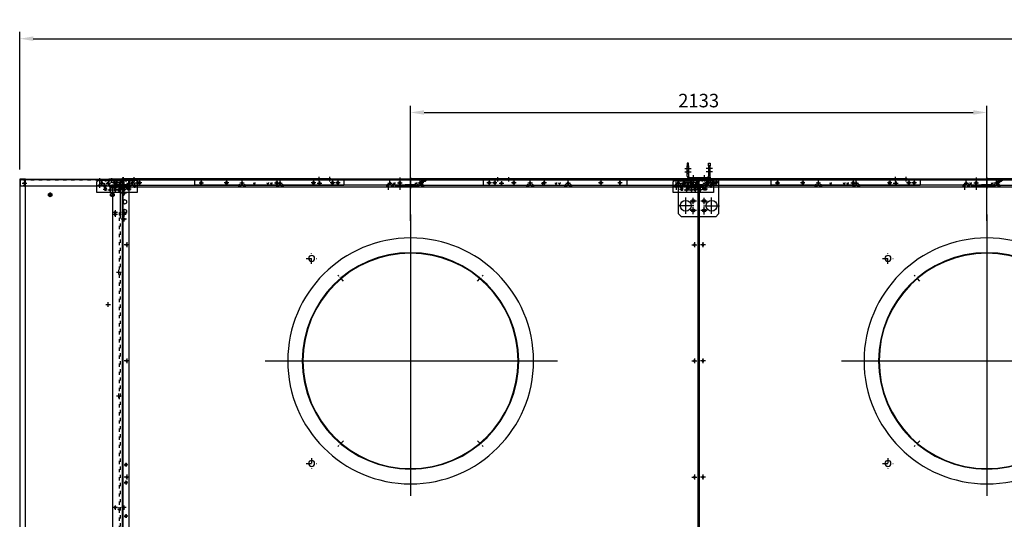
# Model space of a CAD drawing. Units: millimetres. Extents: x 0 to 20538, y -295 to 14504.
# Drawn here: x 3790 to 7435, y 8477 to 10326 of the extents above; entities that cross this region are included whole.
import ezdxf

# ---------------------------------------------------------------- set-up
doc = ezdxf.new("R2010")
doc.units = ezdxf.units.MM
for name, pattern in [('ACAD_ISO03W100', [30, 12, -18]), ('DASHDOT', [1, 0.5, -0.25, 0, -0.25]), ('DASHED', [0.75, 0.5, -0.25]), ('TRATTOPUNTO', [25.4, 12.7, -6.35, 0, -6.35])]:
    doc.linetypes.add(name, pattern=pattern)
for name, color, linetype in [('1', 1, 'ACAD_ISO03W100'), ('A', 2, 'TRATTOPUNTO'), ('assi', 2, 'DASHDOT'), ('Centro', 2, 'Continuous'), ("Linea d'asse", 2, 'Continuous'), ('Q', 4, 'Continuous'), ('Spigoli nascosti', 1, 'ACAD_ISO03W100'), ('Spigoli visibili', 255, 'Continuous')]:
    doc.layers.add(name, color=color, linetype=linetype)
doc.styles.get("Standard").update_dxf_attribs({"font": 'txt.shx'})
doc.dimstyles.new('ISO-25', dxfattribs={"dimtxt": 2.5, "dimasz": 2.5, "dimexe": 1.25, "dimexo": 0.625, "dimtad": 1, "dimtxsty": 'Standard', "dimcen": 2.5, "dimadec": 0, "dimazin": 0, "dimtfac": 1, "dimtmove": 0, "dimatfit": 3, "dimfxl": 1, "dimarcsym": 0})

# ---------------------------------------------------------------- blocks, each defined once
blk = doc.blocks.new('A$C19E86322')
for p, q in [((-920.7, 17.9), (-929.2, 17.9)), ((1705.3, 17.9), (1713.8, 17.9))]:
    blk.add_line(p, q)
for points in [[(-902.3, 5.4), (-904.9, 0.9), (-902.3, -3.6), (-897.1, -3.6), (-894.5, 0.9), (-897.1, 5.4)], [(-806.3, 5.4), (-808.9, 0.9), (-806.3, -3.6), (-801.1, -3.6), (-798.5, 0.9), (-801.1, 5.4)], [(389.7, 5.4), (387.1, 0.9), (389.7, -3.6), (394.9, -3.6), (397.5, 0.9), (394.9, 5.4)], [(1585.7, 5.4), (1583.1, 0.9), (1585.7, -3.6), (1590.9, -3.6), (1593.5, 0.9), (1590.9, 5.4)], [(1686.9, 5.4), (1689.5, 0.9), (1686.9, -3.6), (1681.7, -3.6), (1679.1, 0.9), (1681.7, 5.4)]]:
    blk.add_lwpolyline(points, close=True)
at = {"layer": '1'}
for p, q in [((1705.3, 19.4), (-920.7, 19.4)), ((-920.7, 17.9), (-920.7, -11.1)), ((-875.2, 5.6), (-871.5, 12.1)), ((-871.5, -0.9), (-875.2, 5.6)), ((-871.5, 12.1), (-864, 12.1)), ((-864, 12.1), (-860.2, 5.6)), ((-860.2, 5.6), (-864, -0.9)), ((-840.2, 5.6), (-836.5, 12.1)), ((-836.5, -0.9), (-840.2, 5.6)), ((-836.5, 12.1), (-829, 12.1)), ((-829, 12.1), (-826.8, 8.4)), ((-827.7, 1.4), (-829, -0.9)), ((-825.2, 5.6), (-827.7, 1.4)), ((-826.8, 8.4), (-825.2, 5.6)), ((1609.8, 5.6), (1611.3, 8.4)), ((1612.2, 1.4), (1609.8, 5.6)), ((1611.3, 8.4), (1613.5, 12.1)), ((1613.5, 12.1), (1621, 12.1)), ((1621, 12.1), (1624.8, 5.6)), ((1624.8, 5.6), (1621, -0.9)), ((1644.8, 5.6), (1648.5, 12.1)), ((1648.5, -0.9), (1644.8, 5.6)), ((1648.5, 12.1), (1656, 12.1)), ((1656, 12.1), (1659.8, 5.6)), ((1659.8, 5.6), (1656, -0.9)), ((-828.2, -11.1), (-920.7, -11.1)), ((-864, -0.9), (-871.5, -0.9)), ((-829, -0.9), (-836.5, -0.9)), ((-828.2, -11.1), (-828.2, -12.6)), ((-828.2, -14.1), (-828.2, -12.6)), ((-818.2, -12.6), (-828.2, -12.6)), ((-828.2, -14.1), (-818.2, -14.1)), ((1602.8, -12.6), (-818.2, -12.6)), ((-818.2, -14.1), (1602.8, -14.1)), ((1612.8, -12.6), (1602.8, -12.6)), ((1602.8, -14.1), (1612.8, -14.1)), ((1612.8, -11.1), (1612.8, -11.1)), ((1612.8, -12.6), (1612.8, -11.1)), ((1612.8, -14.1), (1612.8, -12.6)), ((1621, -0.9), (1613.5, -0.9)), ((1656, -0.9), (1648.5, -0.9))]:
    blk.add_line(p, q, dxfattribs=at)
at = {"layer": '1', "ltscale": 0.1}
for centre in [(104.8, 9.7), (170.8, 9.7), (294.8, 9.7), (360.8, 9.7), (423.8, 9.7), (489.8, 9.7), (613.8, 9.7), (679.8, 9.7)]:
    blk.add_circle(centre, 5, dxfattribs=at)
at = {"layer": 'A'}
for p, q in [((97.9, 9.7), (111.6, 9.7)), ((104.8, 2.8), (104.8, 16.5)), ((163.9, 9.7), (177.6, 9.7)), ((170.8, 2.8), (170.8, 16.5)), ((287.9, 9.7), (301.6, 9.7)), ((294.8, 2.8), (294.8, 16.5)), ((353.9, 9.7), (367.6, 9.7)), ((360.8, 2.8), (360.8, 16.5)), ((416.9, 9.7), (430.6, 9.7)), ((423.8, 2.8), (423.8, 16.5)), ((482.9, 9.7), (496.6, 9.7)), ((489.8, 2.8), (489.8, 16.5)), ((606.9, 9.7), (620.6, 9.7)), ((613.8, 2.8), (613.8, 16.5)), ((672.9, 9.7), (686.6, 9.7)), ((679.8, 2.8), (679.8, 16.5))]:
    blk.add_line(p, q, dxfattribs=at)
at = {"layer": 'assi'}
for p, q in [((-890.6, 0.9), (-908.9, 0.9)), ((-899.7, 10.8), (-899.7, -9)), ((-794.6, 0.9), (-812.9, 0.9)), ((-803.7, 10.8), (-803.7, -9)), ((401.4, 0.9), (383.1, 0.9)), ((392.3, 10.8), (392.3, -9)), ((1597.4, 0.9), (1579.1, 0.9)), ((1588.3, 10.8), (1588.3, -9)), ((1675.1, 0.9), (1693.4, 0.9)), ((1684.3, 10.8), (1684.3, -9))]:
    blk.add_line(p, q, dxfattribs=at)
at = {"layer": 'Centro', "lineweight": 25}
for p, q in [((-912, 0.9), (-929, 0.9)), ((-920.5, -7.6), (-920.5, 9.4)), ((-820.2, 0.9), (-837.2, 0.9)), ((-812.7, 0.9), (-829.7, 0.9)), ((-828.7, 9.4), (-828.7, -7.6)), ((-821.2, 9.4), (-821.2, -7.6)), ((272.3, 0.9), (255.3, 0.9)), ((263.8, 9.4), (263.8, -7.6)), ((371.5, 0.9), (354.5, 0.9)), ((363, 9.4), (363, -7.6)), ((378.5, 28.7), (378.5, 11.7)), ((408.5, 28.7), (408.5, 11.7)), ((430.1, 0.9), (413.1, 0.9)), ((421.6, 9.4), (421.6, -7.6)), ((529.3, 0.9), (512.3, 0.9)), ((520.8, 9.4), (520.8, -7.6)), ((1614.3, 0.9), (1597.3, 0.9)), ((1621.8, 0.9), (1604.8, 0.9)), ((1605.8, 9.4), (1605.8, -7.6)), ((1613.3, 9.4), (1613.3, -7.6)), ((1696.6, 0.9), (1713.6, 0.9)), ((1713.6, 4.9), (1701.6, 4.9)), ((1705.1, -7.6), (1705.1, 9.4)), ((-912, -31.1), (-929, -31.1)), ((-916.7, -35.1), (-928.6, -35.1)), ((-920.5, -39.6), (-920.5, -22.6)), ((-820.2, -31.1), (-837.2, -31.1)), ((-812.7, -31.1), (-829.7, -31.1)), ((-828.7, -22.6), (-828.7, -39.6)), ((-821.2, -22.6), (-821.2, -39.6)), ((272.3, -31.1), (255.3, -31.1)), ((263.8, -22.6), (263.8, -39.6)), ((371.5, -31.1), (354.5, -31.1)), ((363, -22.6), (363, -39.6)), ((430, -31.1), (413, -31.1)), ((421.6, -22.6), (421.6, -39.6)), ((529.3, -31.1), (512.3, -31.1)), ((520.8, -22.6), (520.8, -39.6)), ((1614.3, -31.1), (1597.3, -31.1)), ((1621.8, -31.1), (1604.8, -31.1)), ((1605.8, -22.6), (1605.8, -39.6)), ((1613.3, -22.6), (1613.3, -39.6)), ((1696.6, -31.1), (1713.6, -31.1)), ((1713.4, -35.1), (1701.5, -35.1)), ((1705.1, -39.6), (1705.1, -22.6))]:
    blk.add_line(p, q, dxfattribs=at)
at = {"layer": 'Spigoli nascosti', "color": 1, "linetype": 'DASHED', "lineweight": 25, "true_color": 0xff0000}
for p, q in [((-936, 20.9), (-936, 19.4)), ((-929.5, 20.9), (-929.5, 19.4)), ((-923.7, 8.4), (-922.2, 8.4)), ((-923.7, 1.4), (-922.2, 1.4)), ((-923.5, 20.9), (-923.5, 19.4)), ((-923.3, 4.9), (-920.7, 4.9)), ((-919, 20.9), (-919, 19.4)), ((-917, 20.9), (-917, 19.4)), ((-911, 20.9), (-911, 19.4)), ((-904.5, 20.9), (-904.5, 19.4)), ((-898.5, 20.9), (-898.5, 19.4)), ((-892, 20.9), (-892, 19.4)), ((-886, 20.9), (-886, 19.4)), ((-879.5, 20.9), (-879.5, 19.4)), ((-873.5, 20.9), (-873.5, 19.4)), ((-867, 20.9), (-867, 19.4)), ((-856.7, 20.9), (-856.7, 19.4)), ((-854.5, 20.9), (-854.5, 19.4)), ((-849.7, 20.9), (-849.7, 19.4)), ((-804.2, 20.9), (-804.2, 19.4)), ((-797.2, 20.9), (-797.2, 19.4)), ((339, 20.9), (339, 19.4)), ((348.3, 20.9), (348.3, 19.4)), ((351.5, 20.9), (351.5, 19.4)), ((355.3, 20.9), (355.3, 19.4)), ((358, 20.9), (358, 19.4)), ((364, 20.9), (364, 19.4)), ((370.5, 20.9), (370.5, 19.4)), ((375, 20.9), (375, 19.4)), ((376.5, 20.9), (376.5, 19.4)), ((382, 20.9), (382, 19.4)), ((383, 20.9), (383, 19.4)), ((389, 20.9), (389, 19.4)), ((395.5, 20.9), (395.5, 19.4)), ((398.1, 20.9), (398.1, 19.4)), ((401.5, 20.9), (401.5, 19.4)), ((405, 20.9), (405, 19.4)), ((405.1, 20.9), (405.1, 19.4)), ((408, 20.9), (408, 19.4)), ((412, 20.9), (412, 19.4)), ((414, 20.9), (414, 19.4)), ((420.5, 20.9), (420.5, 19.4)), ((426.5, 20.9), (426.5, 19.4)), ((429.3, 20.9), (429.3, 19.4)), ((433, 20.9), (433, 19.4)), ((436.3, 20.9), (436.3, 19.4)), ((439, 20.9), (439, 19.4)), ((445.5, 20.9), (445.5, 19.4)), ((458, 20.9), (458, 19.4)), ((1581.8, 20.9), (1581.8, 19.4)), ((1588.8, 20.9), (1588.8, 19.4)), ((1613.5, -0.9), (1612.2, 1.4)), ((1634.3, 20.9), (1634.3, 19.4)), ((1641.3, 20.9), (1641.3, 19.4)), ((1651.5, 20.9), (1651.5, 19.4)), ((1664, 20.9), (1664, 19.4)), ((1670.5, 20.9), (1670.5, 19.4)), ((1676.5, 20.9), (1676.5, 19.4)), ((1683, 20.9), (1683, 19.4)), ((1689, 20.9), (1689, 19.4)), ((1695.5, 20.9), (1695.5, 19.4)), ((1701.5, 20.9), (1701.5, 19.4)), ((1703.5, 20.9), (1703.5, 19.4)), ((1705.3, 19.4), (1707.9, 19.4)), ((1708.3, 8.4), (1706.8, 8.4)), ((1708.3, 1.4), (1706.8, 1.4)), ((1708, 20.9), (1708, 19.4)), ((1714, 20.9), (1714, 19.4)), ((1720.5, 20.9), (1720.5, 19.4)), ((-923.7, -31.6), (-922.2, -31.6)), ((-828.2, -11.1), (-828.2, -11.1)), ((-818.2, -14.1), (-818.2, -12.6)), ((1602.8, -14.1), (1602.8, -12.6)), ((1708.3, -31.6), (1706.8, -31.6)), ((-923.7, -38.6), (-922.2, -38.6)), ((1708.3, -38.6), (1706.8, -38.6))]:
    blk.add_line(p, q, dxfattribs=at)
at = {"layer": 'Spigoli nascosti', "color": 1, "linetype": 'DASHED', "lineweight": 25}
for p, q in [((-923.7, 17.9), (-923.7, -40.1)), ((-922.2, -40), (-922.2, 17.9)), ((1705.3, 17.9), (1705.3, -11.1)), ((1706.8, 17.9), (1706.8, -40.1)), ((1708.3, -40.1), (1708.3, 17.9)), ((1612.8, -11.1), (1705.3, -11.1))]:
    blk.add_line(p, q, dxfattribs=at)
at = {"layer": 'Spigoli visibili', "color": 7, "linetype": 'Continuous', "lineweight": 25, "true_color": 0xffffff}
for p, q in [((-920.7, 20.9), (-944.7, 20.9)), ((-944.7, 20.9), (-944.7, 19.4)), ((-944.7, 19.4), (-923.3, 19.4)), ((-929.2, -40.1), (-929.2, 17.9)), ((-920.7, 20.9), (1705.3, 20.9)), ((-920.7, 17.9), (-920.7, 20.9)), ((-920.7, 20.9), (-920.7, 20.9)), ((-920.7, 4.9), (-920.7, 4.9)), ((1705.3, 20.9), (1705.3, 20.9)), ((1705.3, 20.9), (1705.3, 17.9)), ((1729.3, 20.9), (1705.3, 20.9)), ((1705.3, 19.4), (1705.3, 19.4)), ((1707.9, 19.4), (1729.3, 19.4)), ((1713.8, 17.9), (1713.8, -40.1)), ((1729.3, 20.9), (1729.3, 19.4)), ((1713.8, -40.1), (-929.2, -40.1)), ((-923.7, -40.1), (-923.7, -51.1)), ((-923.7, -51.1), (-922.2, -51.1)), ((-922.2, -51.1), (-922.2, -40.1)), ((1706.8, -40.1), (1706.8, -51.1)), ((1708.3, -51.1), (1706.8, -51.1)), ((1708.3, -51.1), (1708.3, -40.1))]:
    blk.add_line(p, q, dxfattribs=at)
for centre in [(-920.5, 0.9), (-828.7, 0.9), (-821.2, 0.9), (263.8, 0.9), (363, 0.9), (421.6, 0.9), (520.8, 0.9), (1605.8, 0.9), (1613.3, 0.9), (1705.1, 0.9), (-920.5, -31.1), (-828.7, -31.1), (-821.2, -31.1), (263.8, -31.1), (363, -31.1), (421.6, -31.1), (520.8, -31.1), (1605.8, -31.1), (1613.3, -31.1), (1705.1, -31.1)]:
    blk.add_circle(centre, 3.5, dxfattribs=at)
for centre, radius, start, end in [((-920.7, 17.9), 3, 90, 180), ((-920.7, 17.9), 1.5, 90, 180), ((1705.3, 17.9), 3, 0, 90), ((1705.3, 17.9), 1.5, 0, 90)]:
    blk.add_arc(centre, radius, start, end, dxfattribs=at)
blk = doc.blocks.new('jjjj')
for p, q in [((-286.5, 26), (780, 26)), ((-286.5, 23), (-286.5, 26)), ((-286.5, 26), (-286.5, 0)), ((-286.5, 23), (-286.5, 0)), ((-249.5, 6.4), (-286.5, 6.4)), ((-286.5, 6), (-249.5, 6)), ((-286.5, 4.5), (-249.5, 4.5)), ((-286.5, 3.5), (-249.5, 3.5)), ((-286.5, 3), (-249.5, 3)), ((-286.5, 1.5), (-249.5, 1.5)), ((-249.5, 0), (-286.5, 0)), ((-249.5, 6.4), (-249.5, -2)), ((743, 6.4), (780, 6.4)), ((743, 6.4), (743, -2)), ((743, 3), (780, 3)), ((780, 0), (743, 0)), ((743.1, 6), (780, 6)), ((743.1, 4.5), (780, 4.5)), ((743.1, 3.5), (780, 3.5)), ((743.1, 1.5), (780, 1.5)), ((780, 26), (1846.5, 26)), ((817, 6.4), (780, 6.4)), ((780, 6), (817, 6)), ((780, 4.5), (817, 4.5)), ((780, 3.5), (817, 3.5)), ((780, 3), (817, 3)), ((780, 1.5), (817, 1.5)), ((817, 0), (780, 0)), ((817, 6.4), (817, -2)), ((1809.5, 6.4), (1846.5, 6.4)), ((1809.5, 6.4), (1809.5, -2)), ((1809.5, 3), (1846.5, 3)), ((1846.5, 0), (1809.5, 0)), ((1809.6, 6), (1846.5, 6)), ((1809.6, 4.5), (1846.5, 4.5)), ((1809.6, 3.5), (1846.5, 3.5)), ((1809.6, 1.5), (1846.5, 1.5)), ((1846.5, 26), (1846.5, 0)), ((-249.5, -2), (743, -2)), ((817, -2), (1809.5, -2))]:
    blk.add_line(p, q)
at = {"layer": 'Centro', "lineweight": 25}
for p, q in [((-266.5, 14.8), (-266.5, -11.2)), ((-234, 4.2), (-245, 4.2)), ((-239.5, -1.3), (-239.5, 9.6)), ((-222.1, 12.8), (-238.9, 12.8)), ((-230.5, 4.4), (-230.5, 21.2)), ((-216, 4.2), (-227, 4.2)), ((-223.5, 14.8), (-223.5, -11.2)), ((-221.5, -1.3), (-221.5, 9.6)), ((173, 4.2), (162, 4.2)), ((167.5, -1.3), (167.5, 9.6)), ((184.9, 12.8), (168.1, 12.8)), ((176.5, 4.4), (176.5, 21.2)), ((191, 4.2), (180, 4.2)), ((185.5, -1.3), (185.5, 9.6)), ((313.5, 4.2), (302.5, 4.2)), ((308, -1.3), (308, 9.6)), ((308.6, 12.8), (325.4, 12.8)), ((317, 4.4), (317, 21.2)), ((331.5, 4.2), (320.5, 4.2)), ((326, -1.3), (326, 9.6)), ((720.5, 4.2), (709.5, 4.2)), ((715, -1.3), (715, 9.6)), ((715.6, 12.8), (732.4, 12.8)), ((724, 4.4), (724, 21.2)), ((738.5, 4.2), (727.5, 4.2)), ((733, -1.3), (733, 9.6)), ((760, 33.8), (760, 17)), ((760, 10.1), (760, -6.7)), ((800, 33.8), (800, 17)), ((800, 14.8), (800, -11.2)), ((832.5, 4.2), (821.5, 4.2)), ((827, -1.3), (827, 9.6)), ((844.4, 12.8), (827.6, 12.8)), ((836, 4.4), (836, 21.2)), ((850.5, 4.2), (839.5, 4.2)), ((843, 14.8), (843, -11.2)), ((845, -1.3), (845, 9.6)), ((1239.5, 4.2), (1228.5, 4.2)), ((1234, -1.3), (1234, 9.6)), ((1251.4, 12.8), (1234.6, 12.8)), ((1243, 4.4), (1243, 21.2)), ((1257.5, 4.2), (1246.5, 4.2)), ((1252, -1.3), (1252, 9.6)), ((1380, 4.2), (1369, 4.2)), ((1374.5, -1.3), (1374.5, 9.6)), ((1375.1, 12.8), (1391.9, 12.8)), ((1383.5, 4.4), (1383.5, 21.2)), ((1398, 4.2), (1387, 4.2)), ((1392.5, -1.3), (1392.5, 9.6)), ((1787, 4.2), (1776, 4.2)), ((1781.5, -1.3), (1781.5, 9.6)), ((1782.1, 12.8), (1798.9, 12.8)), ((1790.5, 4.4), (1790.5, 21.2)), ((1805, 4.2), (1794, 4.2)), ((1799.5, -1.3), (1799.5, 9.6)), ((1826.5, 33.8), (1826.5, 17)), ((1826.5, 10.1), (1826.5, -6.7))]:
    blk.add_line(p, q, dxfattribs=at)
at = {"layer": 'Spigoli nascosti', "color": 1, "linetype": 'DASHED', "lineweight": 25}
blk.add_line((-286.5, 24.5), (1846.5, 24.5), dxfattribs=at)
at = {"layer": 'Spigoli nascosti', "color": 1, "lineweight": 25, "true_color": 0xff0000}
for p, q in [((-274.5, 26), (-274.5, 24.5)), ((-274, 26), (-274, 24.5)), ((-270.3, 26), (-270.3, 24.5)), ((-269.9, 26), (-269.9, 24.5)), ((-269.9, 4.5), (-269.9, 3)), ((-269.9, 1.5), (-269.9, 0)), ((-263.1, 26), (-263.1, 24.5)), ((-263.1, 4.5), (-263.1, 3)), ((-263.1, 1.5), (-263.1, 0)), ((-262.7, 26), (-262.7, 24.5)), ((-259, 26), (-259, 24.5)), ((-258.5, 26), (-258.5, 24.5)), ((-231.5, 26), (-231.5, 24.5)), ((-231, 26), (-231, 24.5)), ((-227.3, 26), (-227.3, 24.5)), ((-219.7, 26), (-219.7, 24.5)), ((-216, 26), (-216, 24.5)), ((-215.5, 26), (-215.5, 24.5)), ((-69.9, 26), (-69.9, 24.5)), ((-63.1, 26), (-63.1, 24.5)), ((556.6, 26), (556.6, 24.5)), ((563.4, 26), (563.4, 24.5)), ((589.6, 26), (589.6, 24.5)), ((596.4, 26), (596.4, 24.5)), ((709.5, 26), (709.5, 24.5)), ((713.2, 26), (713.2, 24.5)), ((720.8, 26), (720.8, 24.5)), ((724.5, 26), (724.5, 24.5)), ((725, 26), (725, 24.5)), ((752, 26), (752, 24.5)), ((752.5, 26), (752.5, 24.5)), ((756.2, 26), (756.2, 24.5)), ((756.6, 26), (756.6, 24.5)), ((756.6, 4.5), (756.6, 3)), ((756.6, 1.5), (756.6, 0)), ((763.4, 26), (763.4, 24.5)), ((763.4, 4.5), (763.4, 3)), ((763.4, 1.5), (763.4, 0)), ((763.8, 26), (763.8, 24.5)), ((767.5, 26), (767.5, 24.5)), ((768, 26), (768, 24.5)), ((792, 26), (792, 24.5)), ((792.5, 26), (792.5, 24.5)), ((796.2, 26), (796.2, 24.5)), ((796.6, 26), (796.6, 24.5)), ((796.6, 4.5), (796.6, 3)), ((796.6, 1.5), (796.6, 0)), ((803.4, 26), (803.4, 24.5)), ((803.4, 4.5), (803.4, 3)), ((803.4, 1.5), (803.4, 0)), ((803.8, 26), (803.8, 24.5)), ((807.5, 26), (807.5, 24.5)), ((808, 26), (808, 24.5)), ((835, 26), (835, 24.5)), ((835.5, 26), (835.5, 24.5)), ((839.2, 26), (839.2, 24.5)), ((846.8, 26), (846.8, 24.5)), ((850.5, 26), (850.5, 24.5)), ((851, 26), (851, 24.5)), ((963.1, 26), (963.1, 24.5)), ((969.9, 26), (969.9, 24.5)), ((996.6, 26), (996.6, 24.5)), ((1003.4, 26), (1003.4, 24.5)), ((1496.6, 26), (1496.6, 24.5)), ((1503.4, 26), (1503.4, 24.5)), ((1623.1, 26), (1623.1, 24.5)), ((1629.9, 26), (1629.9, 24.5)), ((1656.1, 26), (1656.1, 24.5)), ((1662.9, 26), (1662.9, 24.5)), ((1776, 26), (1776, 24.5)), ((1779.7, 26), (1779.7, 24.5)), ((1787.3, 26), (1787.3, 24.5)), ((1791, 26), (1791, 24.5)), ((1791.5, 26), (1791.5, 24.5)), ((1818.5, 26), (1818.5, 24.5)), ((1819, 26), (1819, 24.5)), ((1822.7, 26), (1822.7, 24.5)), ((1823.1, 26), (1823.1, 24.5)), ((1823.1, 4.5), (1823.1, 3)), ((1823.1, 1.5), (1823.1, 0)), ((1829.9, 26), (1829.9, 24.5)), ((1829.9, 4.5), (1829.9, 3)), ((1829.9, 1.5), (1829.9, 0)), ((1830.3, 26), (1830.3, 24.5)), ((1834, 26), (1834, 24.5)), ((1834.5, 26), (1834.5, 24.5))]:
    blk.add_line(p, q, dxfattribs=at)
for centre in [(-246.5, 14.5), (208.5, 14.5), (221.5, 14.5), (271.5, 14.5), (740, 14.5), (820, 14.5), (1275, 14.5), (1288, 14.5), (1338, 14.5), (1806.5, 14.5)]:
    blk.add_circle(centre, 3.5, dxfattribs=at)
at = {"layer": 'Spigoli visibili', "color": 7, "lineweight": 25, "true_color": 0xffffff}
for centre in [(-239.5, 4.2), (-230.5, 12.8), (-221.5, 4.2), (167.5, 4.2), (176.5, 12.8), (185.5, 4.2), (308, 4.2), (317, 12.8), (326, 4.2), (715, 4.2), (724, 12.8), (733, 4.2), (827, 4.2), (836, 12.8), (845, 4.2), (1234, 4.2), (1243, 12.8), (1252, 4.2), (1374.5, 4.2), (1383.5, 12.8), (1392.5, 4.2), (1781.5, 4.2), (1790.5, 12.8), (1799.5, 4.2)]:
    blk.add_circle(centre, 3.4, dxfattribs=at)
blk = doc.blocks.new('LineaAsse2d11')
at = {"layer": "Linea d'asse", "lineweight": 25}
blk.add_line((1373.9, 1203.1), (1373.9, 1185.1), dxfattribs=at)
blk = doc.blocks.new('LineaAsse2d10')
at = {"layer": "Linea d'asse", "lineweight": 25}
blk.add_line((1333.9, 1203.1), (1333.9, 1185.1), dxfattribs=at)
blk = doc.blocks.new('LineaAsse2d9')
at = {"layer": "Linea d'asse", "lineweight": 25}
blk.add_line((1290.9, 1203.1), (1290.9, 1185.1), dxfattribs=at)
blk = doc.blocks.new('LineaAsse2d12')
at = {"layer": "Linea d'asse", "lineweight": 25}
blk.add_line((1416.9, 1185.1), (1416.9, 1203.1), dxfattribs=at)
blk = doc.blocks.new('A$C7BB128EE')
for p, q in [((180.7, -10.6), (30.7, -10.6)), ((30.7, -17.3), (30.7, -10.6)), ((30.7, -17.3), (30.7, -56.8)), ((180.7, -10.6), (180.7, -17.3)), ((180.7, -56.8), (180.7, -17.3)), ((30.7, -39.3), (30.7, -39.3)), ((30.7, -56.8), (180.7, -56.8)), ((180.7, -39.3), (180.7, -39.3))]:
    blk.add_line(p, q)
for points in [[(59.6, -39.1), (57, -43.6), (59.6, -48.1), (64.8, -48.1), (67.4, -43.6), (64.8, -39.1)], [(150.8, -39.1), (153.4, -43.6), (150.8, -48.1), (145.6, -48.1), (143, -43.6), (145.6, -39.1)]]:
    blk.add_lwpolyline(points, close=True)
for centre, radius in [((40.7, -30.8), 3.4), ((49.7, -22.3), 3.4), ((58.7, -30.8), 3.4), ((89.7, -38.3), 3.5), ((121.7, -38.3), 3.5), ((152.7, -30.8), 3.4), ((161.7, -22.3), 3.4), ((170.7, -30.8), 3.4), ((80.7, -46.8), 3.5), ((98.7, -46.8), 3.5), ((112.7, -46.8), 3.5), ((130.7, -46.8), 3.5)]:
    blk.add_circle(centre, radius)
at = {"layer": 'A', "lineweight": 25}
for p, q in [((62.2, -34.6), (62.2, -52.6)), ((148.2, -34.6), (148.2, -52.6)), ((53.2, -43.6), (71.2, -43.6)), ((157.2, -43.6), (139.2, -43.6))]:
    blk.add_line(p, q, dxfattribs=at)
at = {"layer": 'Centro', "lineweight": 25}
for p, q in [((32.3, -30.8), (49.1, -30.8)), ((40.7, -22.4), (40.7, -39.2)), ((41.3, -22.3), (58.1, -22.3)), ((49.7, -13.2), (49.7, -30.7)), ((50.3, -30.8), (67.1, -30.8)), ((58.7, -22.4), (58.7, -39.2)), ((89.7, -29.9), (89.7, -46.7)), ((121.7, -29.9), (121.7, -46.7)), ((161.1, -30.8), (144.3, -30.8)), ((152.7, -22.4), (152.7, -39.2)), ((170.1, -22.3), (153.3, -22.3)), ((161.7, -13.2), (161.7, -30.7)), ((179.1, -30.8), (162.3, -30.8)), ((170.7, -22.4), (170.7, -39.2)), ((72.3, -46.8), (89.1, -46.8)), ((80.7, -38.4), (80.7, -54.2)), ((81.3, -38.3), (98.1, -38.3)), ((90.3, -46.8), (107.1, -46.8)), ((98.7, -38.4), (98.7, -54.2)), ((121.1, -46.8), (104.3, -46.8)), ((112.7, -38.4), (112.7, -54.2)), ((130.1, -38.3), (113.3, -38.3)), ((139.1, -46.8), (122.3, -46.8)), ((130.7, -38.4), (130.7, -54.2))]:
    blk.add_line(p, q, dxfattribs=at)
at = {"layer": 'Spigoli nascosti', "lineweight": 25, "ltscale": 0.5}
blk.add_line((180.7, -13.6), (30.7, -13.6), dxfattribs=at)
at = {"layer": 'Spigoli nascosti', "color": 1, "lineweight": 25, "true_color": 0xff0000}
for p, q in [((35.2, -10.6), (35.2, -13.6)), ((39, -10.6), (39, -13.6)), ((46.5, -10.6), (46.5, -13.6)), ((50.2, -10.6), (50.2, -13.6)), ((78.2, -10.6), (78.2, -13.6)), ((82, -10.6), (82, -13.6)), ((82.3, -13.6), (82.3, -10.6)), ((89.1, -13.6), (89.1, -10.6)), ((89.5, -10.6), (89.5, -13.6)), ((93.2, -10.6), (93.2, -13.6)), ((118.2, -10.6), (118.2, -13.6)), ((122, -10.6), (122, -13.6)), ((122.3, -10.6), (122.3, -13.6)), ((129.1, -10.6), (129.1, -13.6)), ((129.5, -10.6), (129.5, -13.6)), ((133.2, -10.6), (133.2, -13.6)), ((161.2, -10.6), (161.2, -13.6)), ((165, -10.6), (165, -13.6)), ((172.5, -10.6), (172.5, -13.6)), ((176.2, -10.6), (176.2, -13.6))]:
    blk.add_line(p, q, dxfattribs=at)
at = {"layer": "Linea d'asse"}
for name in ['LineaAsse2d9', 'LineaAsse2d10', 'LineaAsse2d11', 'LineaAsse2d12']:
    blk.add_blockref(name, (-1248.2, -1206.3), dxfattribs=at)
blk = doc.blocks.new('sdasdasdas')
blk.add_line((1544, -12.8), (1544, 13.3))
for name, p in [('A$C7BB128EE', (-694.7, 22.3)), ('jjjj', (-302.5, -12.8)), ('A$C7BB128EE', (1438.3, 22.3))]:
    blk.add_blockref(name, p)
blk = doc.blocks.new('Centro2d10')
at = {"layer": 'Centro', "lineweight": 25}
for p, q in [((275.3, 755.3), (258.3, 755.3)), ((266.8, 763.8), (266.8, 746.8))]:
    blk.add_line(p, q, dxfattribs=at)
blk = doc.blocks.new('Centro2d9')
at = {"layer": 'Centro', "lineweight": 25}
for p, q in [((810.8, 736.3), (794, 736.3)), ((802.4, 744.7), (802.4, 727.9))]:
    blk.add_line(p, q, dxfattribs=at)
blk = doc.blocks.new('Centro2d8')
at = {"layer": 'Centro', "lineweight": 25}
for p, q in [((1917.6, 736.3), (1900.8, 736.3)), ((1909.2, 744.7), (1909.2, 727.9))]:
    blk.add_line(p, q, dxfattribs=at)
blk = doc.blocks.new('AS')
at = {"layer": 'A'}
for p, q in [((-13.2, 0), (13.2, 0)), ((0, -13.2), (0, 13.2))]:
    blk.add_line(p, q, dxfattribs=at)
blk = doc.blocks.new('Centro2d7')
at = {"layer": 'Centro', "lineweight": 25}
for p, q in [((2453.3, 755.3), (2436.3, 755.3)), ((2444.8, 763.8), (2444.8, 746.8))]:
    blk.add_line(p, q, dxfattribs=at)
blk = doc.blocks.new('A$C76AF7ADE')
at = {"lineweight": 25}
for p, q in [((239.2, 13.2), (2922.2, 13.2)), ((239.2, 10.2), (239.2, 13.2)), ((239.2, -8.3), (239.2, 10.2)), ((2922.2, 10.2), (2922.2, 13.2)), ((2922.2, 10.2), (2922.2, -8.3)), ((2922.2, -8.3), (239.2, -8.3)), ((239.2, -8.3), (239.2, -367.8)), ((2922.2, -8.3), (2922.2, -367.8)), ((239.2, -367.8), (2922.2, -367.8))]:
    blk.add_line(p, q, dxfattribs=at)
for points in [[(293.4, -93.3), (289.6, -99.8), (293.4, -106.3), (300.9, -106.3), (304.7, -99.8), (300.9, -93.3)], [(1543.4, -93.3), (1539.6, -99.8), (1543.4, -106.3), (1550.9, -106.3), (1554.7, -99.8), (1550.9, -93.3)], [(1617.9, -93.3), (1621.7, -99.8), (1617.9, -106.3), (1610.4, -106.3), (1606.6, -99.8), (1610.4, -93.3)], [(2867.9, -93.3), (2871.7, -99.8), (2867.9, -106.3), (2860.4, -106.3), (2856.6, -99.8), (2860.4, -93.3)], [(293.4, -323.3), (289.6, -329.8), (293.4, -336.3), (300.9, -336.3), (304.7, -329.8), (300.9, -323.3)], [(1543.4, -323.3), (1539.6, -329.8), (1543.4, -336.3), (1550.9, -336.3), (1554.7, -329.8), (1550.9, -323.3)], [(1617.9, -323.3), (1621.7, -329.8), (1617.9, -336.3), (1610.4, -336.3), (1606.6, -329.8), (1610.4, -323.3)], [(2867.9, -323.3), (2871.7, -329.8), (2867.9, -336.3), (2860.4, -336.3), (2856.6, -329.8), (2860.4, -323.3)]]:
    blk.add_lwpolyline(points, close=True)
for centre in [(1844.7, -126.8), (2882.2, -126.8), (1844.7, -276.8), (2882.2, -276.8)]:
    blk.add_circle(centre, 2)
for centre, radius in [((253.2, -313.8), 3.5), ((2908.2, -313.8), 3.5), ((1458.3, -353.8), 3.4), ((1703.5, -353.8), 3.4)]:
    blk.add_circle(centre, radius, dxfattribs=at)
at = {"layer": '1', "lineweight": 25}
for p, q in [((2922.2, 11.7), (239.2, 11.7)), ((239.2, -366.3), (2922.2, -366.3))]:
    blk.add_line(p, q, dxfattribs=at)
at = {"layer": '1', "color": 1, "lineweight": 25, "true_color": 0xff0000}
for centre in [(260.7, -4.8), (2900.7, -4.8)]:
    blk.add_circle(centre, 3.5, dxfattribs=at)
at = {"layer": 'A', "lineweight": 25}
for p, q in [((288.2, -99.8), (306.2, -99.8)), ((297.2, -90.8), (297.2, -108.8)), ((1538.2, -99.8), (1556.2, -99.8)), ((1547.2, -90.8), (1547.2, -108.8)), ((1623.2, -99.8), (1605.2, -99.8)), ((1614.2, -90.8), (1614.2, -108.8)), ((2873.2, -99.8), (2855.2, -99.8)), ((2864.2, -90.8), (2864.2, -108.8)), ((297.2, -320.8), (297.2, -338.8)), ((1547.2, -320.8), (1547.2, -338.8)), ((1614.2, -320.8), (1614.2, -338.8)), ((2864.2, -320.8), (2864.2, -338.8)), ((288.2, -329.8), (306.2, -329.8)), ((1538.2, -329.8), (1556.2, -329.8)), ((1623.2, -329.8), (1605.2, -329.8)), ((2873.2, -329.8), (2855.2, -329.8))]:
    blk.add_line(p, q, dxfattribs=at)
at = {"xscale": -1}
for p in [(1844.7, -126.8), (2882.2, -126.8), (1844.7, -276.8), (2882.2, -276.8)]:
    blk.add_blockref('AS', p, dxfattribs=at)
for name, p in [('Centro2d10', (436.3, -1069.2)), ('Centro2d7', (-861.7, -1069.2)), ('Centro2d9', (-219.2, -1090.2)), ('Centro2d8', (-868.2, -1090.2))]:
    blk.add_blockref(name, p)
blk = doc.blocks.new('A$C241F0BF1')
for p, q in [((-36, -27.2), (-36, -46.7)), ((-34.5, -46.7), (-34.5, -27.2)), ((-33, -24.2), (347, -24.2)), ((-33, -27.2), (-33, -24.2)), ((-33, -27.2), (-33, -48.2)), ((347, -24.2), (347, -27.2)), ((347, -48.2), (347, -27.2)), ((-34.5, -46.7), (-36, -46.7)), ((-33, -48.2), (347, -48.2))]:
    blk.add_line(p, q)
for centre in [(23, -36.7), (332, -36.7)]:
    blk.add_circle(centre, 3.5)
for centre, radius, start, end in [((-33, -27.2), 3, 90, 180), ((-33, -27.2), 1.5, 90, 180), ((-2, -35.7), 3.5, 278.912, 351.0926)]:
    blk.add_arc(centre, radius, start, end)
at = {"layer": 'Centro', "lineweight": 25}
for p, q in [((23, -28.2), (23, -45.2)), ((332, -28.2), (332, -45.2)), ((31.5, -36.7), (14.5, -36.7)), ((340.5, -36.7), (323.5, -36.7))]:
    blk.add_line(p, q, dxfattribs=at)
at = {"layer": 'Spigoli nascosti', "color": 1, "lineweight": 25, "true_color": 0xff0000}
for p, q in [((-36, -27.2), (-34.5, -27.2)), ((-33, -25.7), (347, -25.7)), ((-21, -24.2), (-21, -25.7)), ((-20.5, -24.2), (-20.5, -25.7)), ((-16.7, -24.2), (-16.7, -25.7)), ((-16.5, -24.2), (-16.5, -25.7)), ((-9.5, -24.2), (-9.5, -25.7)), ((-9.2, -24.2), (-9.2, -25.7)), ((-5.5, -24.2), (-5.5, -25.7)), ((-5, -24.2), (-5, -25.7)), ((22, -24.2), (22, -25.7)), ((22.5, -24.2), (22.5, -25.7)), ((26.3, -24.2), (26.3, -25.7)), ((33.8, -24.2), (33.8, -25.7)), ((37.5, -24.2), (37.5, -25.7)), ((38, -24.2), (38, -25.7)), ((47, -24.2), (47, -25.7)), ((47, -27.2), (47, -25.7)), ((47, -44.2), (47, -27.2)), ((-34.5, -43.7), (-36, -43.7)), ((-33, -44.2), (47, -44.2))]:
    blk.add_line(p, q, dxfattribs=at)
blk.add_circle((18, -35.7), 3.5, dxfattribs=at)
for start, end in [(90, 278.912), (351.0926, 90)]:
    blk.add_arc((-2, -35.7), 3.5, start, end, dxfattribs=at)
blk = doc.blocks.new('*D59')
at = {"layer": 'Defpoints', "color": 0, "transparency": 16777216}
for p in [(17348.5, 10255.9), (3790.5, 9759.4), (17348.5, 9735.7)]:
    blk.add_point(p, dxfattribs=at)
at = {"layer": 'Q', "color": 0, "lineweight": -2, "transparency": 16777216}
for p, q in [((3790.5, 9771.9), (3790.5, 10280.9)), ((17348.5, 9748.2), (17348.5, 10280.9)), ((3840.5, 10255.9), (17298.5, 10255.9))]:
    blk.add_line(p, q, dxfattribs=at)
at = {"layer": 'Q', "color": 0, "transparency": 16777216}
for points in [[(3840.5, 10264.3), (3840.5, 10247.6), (3790.5, 10255.9)], [(17298.5, 10264.3), (17298.5, 10247.6), (17348.5, 10255.9)]]:
    blk.add_solid(points, dxfattribs=at)
at = {"layer": 'Q', "color": 0, "transparency": 16777216, "insert": (10569.5, 10293.4), "char_height": 50, "attachment_point": 5}
blk.add_mtext('13558', dxfattribs=at)
blk = doc.blocks.new('A$C3022673D')
for p, q in [((32.2, -38.7), (-15.8, -38.7)), ((-15.8, -38.7), (-15.8, -41.7)), ((-15.8, -41.7), (32.2, -41.7)), ((-15.8, -41.7), (-15.8, -44.7)), ((-15.8, -44.7), (-15.8, -61.7)), ((854.2, -61.7), (-15.8, -61.7)), ((2.7, -54.7), (2.7, -51.7)), ((9.7, -54.7), (9.7, -51.7)), ((22.7, -54.7), (22.7, -51.7)), ((29.7, -54.7), (29.7, -51.7)), ((32.2, -38.7), (806.2, -38.7)), ((32.2, -41.7), (32.2, -38.7)), ((32.2, -41.7), (806.2, -41.7)), ((93.7, -54.7), (93.7, -51.7)), ((100.7, -54.7), (100.7, -51.7)), ((415.7, -54.7), (415.7, -51.7)), ((422.7, -54.7), (422.7, -51.7)), ((737.7, -54.7), (737.7, -51.7)), ((744.7, -54.7), (744.7, -51.7)), ((854.2, -38.7), (806.2, -38.7)), ((806.2, -38.7), (806.2, -41.7)), ((806.2, -41.7), (854.2, -41.7)), ((808.7, -54.7), (808.7, -51.7)), ((815.7, -54.7), (815.7, -51.7)), ((828.7, -54.7), (828.7, -51.7)), ((835.7, -54.7), (835.7, -51.7)), ((854.2, -41.7), (854.2, -38.7)), ((854.2, -44.7), (854.2, -41.7)), ((854.2, -61.7), (854.2, -44.7))]:
    blk.add_line(p, q)
for centre, start, end in [((6.2, -51.7), 0, 180), ((6.2, -54.7), 180, 0), ((26.2, -51.7), 0, 180), ((26.2, -54.7), 180, 0), ((97.2, -51.7), 0, 180), ((97.2, -54.7), 180, 0), ((419.2, -51.7), 0, 180), ((419.2, -54.7), 180, 0), ((741.2, -51.7), 0, 180), ((741.2, -54.7), 180, 0), ((812.2, -51.7), 0, 180), ((812.2, -54.7), 180, 0), ((832.2, -51.7), 0, 180), ((832.2, -54.7), 180, 0)]:
    blk.add_arc(centre, 3.5, start, end)
at = {"layer": 'Centro', "lineweight": 25}
for p, q in [((37.2, -31.2), (37.2, -48)), ((77.2, -31.2), (77.2, -48)), ((761.2, -31.8), (761.2, -48.6)), ((801.2, -31.8), (801.2, -48.6)), ((-2.3, -53.2), (14.7, -53.2)), ((6.2, -44.7), (6.2, -61.7)), ((17.7, -53.2), (34.7, -53.2)), ((26.2, -44.7), (26.2, -61.7)), ((88.7, -53.2), (105.7, -53.2)), ((97.2, -44.7), (97.2, -61.7)), ((410.7, -53.2), (427.7, -53.2)), ((419.2, -44.7), (419.2, -61.7)), ((732.7, -53.2), (749.7, -53.2)), ((741.2, -44.7), (741.2, -61.7)), ((803.7, -53.2), (820.7, -53.2)), ((812.2, -44.7), (812.2, -61.7)), ((823.7, -53.2), (840.7, -53.2)), ((832.2, -44.7), (832.2, -61.7))]:
    blk.add_line(p, q, dxfattribs=at)
at = {"layer": 'Spigoli nascosti', "linetype": 'DASHED', "lineweight": 25}
for p, q in [((33.8, -38.7), (33.8, -41.7)), ((40.6, -38.7), (40.6, -41.7)), ((73.8, -38.7), (73.8, -41.7)), ((80.6, -38.7), (80.6, -41.7)), ((375.5, -38.7), (375.5, -41.7)), ((382.5, -38.7), (382.5, -41.7)), ((455.9, -38.7), (455.9, -41.7)), ((462.9, -38.7), (462.9, -41.7)), ((757.8, -38.7), (757.8, -41.7)), ((764.6, -38.7), (764.6, -41.7)), ((797.8, -38.7), (797.8, -41.7)), ((804.6, -38.7), (804.6, -41.7))]:
    blk.add_line(p, q, dxfattribs=at)
blk = doc.blocks.new('fdgdfgdfg')
for p, q in [((799.8, 0), (0, 0)), ((0, 0), (0, -23)), ((799.8, 0), (799.8, -3)), ((799.8, -3), (0, -3)), ((0, -23), (799.8, -23)), ((36.5, -16), (36.5, -13)), ((43.5, -16), (43.5, -13)), ((491.3, -16), (491.3, -13)), ((498.3, -16), (498.3, -13)), ((771.3, -16), (771.3, -13)), ((778.3, -16), (778.3, -13)), ((799.8, -3), (799.8, -6)), ((799.8, -6), (799.8, -23))]:
    blk.add_line(p, q)
for centre, start, end in [((40, -13), 0, 180), ((40, -16), 180, 0), ((494.8, -13), 0, 180), ((494.8, -16), 180, 0), ((774.8, -13), 0, 180), ((774.8, -16), 180, 0)]:
    blk.add_arc(centre, 3.5, start, end)
at = {"layer": 'Centro', "lineweight": 25}
for p, q in [((48.5, -14.5), (31.5, -14.5)), ((40, -6), (40, -23)), ((503.3, -14.5), (486.3, -14.5)), ((494.8, -6), (494.8, -23)), ((783.3, -14.5), (766.3, -14.5)), ((774.8, -6), (774.8, -23))]:
    blk.add_line(p, q, dxfattribs=at)
at = {"layer": 'Spigoli nascosti', "linetype": 'DASHED', "lineweight": 25}
for p, q in [((16.5, -3), (16.5, 0)), ((23.5, -3), (23.5, 0)), ((451.3, -3), (451.3, 0)), ((458.3, -3), (458.3, 0)), ((700.3, -3), (700.3, 0)), ((707.3, -3), (707.3, 0))]:
    blk.add_line(p, q, dxfattribs=at)
blk = doc.blocks.new('cop')
at = {"xscale": -1}
for name, p in [('A$C3022673D', (-262.8, 50.2)), ('fdgdfgdfg', (0, 11.5)), ('A$C3022673D', (1123.3, 50.2))]:
    blk.add_blockref(name, p, dxfattribs=at)
blk.add_blockref('fdgdfgdfg', (0, 11.5))
blk = doc.blocks.new('A$C31D25E73')
for centre, radius in [((-399.8, 112.5), 3.5), ((273.8, 112.5), 3.5), ((947.8, 112.5), 3.5), ((1621.2, 112.5), 3.5), ((-439.8, 96.6), 3.5), ((1661.3, 96.6), 3.5), ((-439.8, -115.2), 3.5), ((610.8, -545.3), 400.5), ((1661.3, -115.2), 3.5), ((610.8, -545.3), 398.5), ((976.7, -165.9), 11), ((-439.8, -545.3), 3.5), ((1661.3, -545.3), 3.5), ((976.7, -924.6), 11), ((-439.8, -975.2), 3.5), ((1661.3, -975.2), 3.5), ((-439.8, -1187), 3.5), ((-399.8, -1203), 3.5), ((273.8, -1203), 3.5), ((947.8, -1203), 3.5), ((1621.2, -1203), 3.5), ((1661.3, -1187), 3.5)]:
    blk.add_circle(centre, radius)
for centre, start, end in [((555.8, 125.5), 180, 270), ((565.8, 125.5), 270, 0), ((555.8, -1216), 90, 180), ((565.8, -1216), 0, 90)]:
    blk.add_arc(centre, 5, start, end)
at = {"layer": 'A'}
for p, q in [((363.3, -249.7), (342, -228.4)), ((858.2, -249.7), (879.5, -228.4)), ((363.3, -840.8), (342, -862.1)), ((858.2, -840.8), (879.5, -862.1))]:
    blk.add_line(p, q, dxfattribs=at)
at = {"layer": 'Centro', "lineweight": 25}
for p, q in [((-390.8, 112.5), (-408.8, 112.5)), ((-399.8, 121), (-399.8, 104.6)), ((282.8, 112.5), (264.8, 112.5)), ((273.8, 119.5), (273.8, 104.6)), ((956.8, 112.5), (938.8, 112.5)), ((947.8, 119.5), (947.8, 104.6)), ((1612.2, 112.5), (1630.2, 112.5)), ((1621.2, 121), (1621.2, 104.6)), ((-430.8, 96.6), (-448.8, 96.6)), ((-439.8, 105.6), (-439.8, 87.6)), ((1652.3, 96.6), (1670.3, 96.6)), ((1661.3, 105.6), (1661.3, 87.6)), ((610.8, -3.9), (610.8, -1044.3)), ((-439.8, -106.2), (-439.8, -124.2)), ((1661.3, -106.2), (1661.3, -124.2)), ((-430.8, -115.2), (-448.8, -115.2)), ((1652.3, -115.2), (1670.3, -115.2)), ((-430.8, -545.3), (-448.8, -545.3)), ((-439.8, -536.2), (-439.8, -554.2)), ((1148.5, -545.3), (67.2, -545.3)), ((1652.3, -545.3), (1670.3, -545.3)), ((1661.3, -536.2), (1661.3, -554.2)), ((-430.8, -975.2), (-448.8, -975.2)), ((-439.8, -966.2), (-439.8, -984.2)), ((1652.3, -975.2), (1670.3, -975.2)), ((1661.3, -966.2), (1661.3, -984.2)), ((-430.8, -1187), (-448.8, -1187)), ((-439.8, -1178), (-439.8, -1196)), ((-399.8, -1211.5), (-399.8, -1194)), ((273.8, -1211.5), (273.8, -1194)), ((947.8, -1211.5), (947.8, -1194)), ((1621.2, -1211.5), (1621.2, -1194)), ((1652.3, -1187), (1670.3, -1187)), ((1661.3, -1178), (1661.3, -1196)), ((-390.8, -1203), (-408.8, -1203)), ((282.8, -1203), (264.8, -1203)), ((956.8, -1203), (938.8, -1203)), ((1612.2, -1203), (1630.2, -1203))]:
    blk.add_line(p, q, dxfattribs=at)
at = {"layer": 'Spigoli visibili', "linetype": 'Continuous', "lineweight": 25}
for p, q in [((-455.8, 122.5), (-454.3, 122.5)), ((-455.8, 91.6), (-455.8, 122.5)), ((-454.3, 122.5), (-454.3, 91.6)), ((-452.8, 122.5), (-454.3, 122.5)), ((-452.8, 124), (-452.8, 125.5)), ((-452.8, 125.5), (-420.7, 125.5)), ((-452.8, 122.5), (-452.8, 124)), ((-420.7, 124), (-452.8, 124)), ((1642.2, 125.5), (-420.7, 125.5)), ((-420.7, 125.5), (-420.7, 124)), ((-420.7, 124), (1642.2, 124)), ((565.8, 120.5), (555.8, 120.5)), ((1642.2, 125.5), (1674.2, 125.5)), ((1642.2, 124), (1642.2, 125.5)), ((1674.2, 124), (1642.2, 124)), ((1674.2, 125.5), (1674.2, 124)), ((1674.2, 122.5), (1674.2, 124)), ((1675.7, 122.5), (1674.2, 122.5)), ((1675.7, 122.5), (1677.2, 122.5)), ((1675.7, 91.6), (1675.7, 122.5)), ((1677.2, 122.5), (1677.2, 91.6)), ((-455.8, 91.6), (-455.8, -1182.1)), ((-454.3, 91.6), (-455.8, 91.6)), ((-454.3, -1182.1), (-454.3, 91.6)), ((1675.7, 91.6), (1675.7, -1182.1)), ((1677.2, 91.6), (1675.7, 91.6)), ((1677.2, -1182.1), (1677.2, 91.6)), ((-455.8, -1213), (-455.8, -1182.1)), ((-455.8, -1182.1), (-454.3, -1182.1)), ((-454.3, -1182.1), (-454.3, -1213)), ((1675.7, -1213), (1675.7, -1182.1)), ((1675.7, -1182.1), (1677.2, -1182.1)), ((1677.2, -1182.1), (1677.2, -1213)), ((-454.3, -1213), (-455.8, -1213)), ((-454.3, -1213), (-452.8, -1213)), ((-452.8, -1213), (-452.8, -1214.5)), ((-452.8, -1216), (-452.8, -1214.5)), ((-452.8, -1214.5), (-420.7, -1214.5)), ((-420.7, -1216), (-452.8, -1216)), ((1642.2, -1214.5), (-420.7, -1214.5)), ((-420.7, -1214.5), (-420.7, -1216)), ((-420.7, -1216), (-420.7, -1214.5)), ((-420.7, -1216), (1642.2, -1216)), ((565.8, -1211), (555.8, -1211)), ((1642.2, -1214.5), (1674.2, -1214.5)), ((1674.2, -1216), (1642.2, -1216)), ((1674.2, -1213), (1675.7, -1213)), ((1674.2, -1213), (1674.2, -1214.5)), ((1674.2, -1214.5), (1674.2, -1216)), ((1677.2, -1213), (1675.7, -1213))]:
    blk.add_line(p, q, dxfattribs=at)
blk.add_circle((610.2, -545.3), 455, dxfattribs=at)
at = {"yscale": 1.5, "zscale": 1.5, "rotation": 90}
for p, xscale in [((976.7, -165.9), 1.5), ((976.7, -924.6), -1.5)]:
    blk.add_blockref('AS', p, dxfattribs=dict(at, xscale=xscale))
blk = doc.blocks.new('A$C33C01CF0')
at = {"lineweight": 25}
blk.add_line((43, 27), (53, 37), dxfattribs=at)
for p, q in [((43, 27), (43, -2.5)), ((38, -5), (38, -69))]:
    blk.add_line(p, q)
for centre, start, end in [((40.5, -2.5), 270, 0), ((40.5, -71.5), 0, 90)]:
    blk.add_arc(centre, 2.5, start, end)
at = {"layer": "Linea d'asse"}
for p, q in [((137.5, -19.1), (137.5, 40)), ((0, 14.5), (0, -9.7)), ((12.5, 14.5), (12.5, -9.7)), ((167.5, 10.9), (107.5, 10.9)), ((23.9, -17), (47.9, -17)), ((132, -17), (108, -17)), ((120, -5), (120, -29)), ((170, -17), (143, -17)), ((155, -5), (155, -29)), ((0, -88.5), (0, -64.3)), ((12.5, -88.5), (12.5, -64.3)), ((23.9, -57), (47.9, -57)), ((132, -57), (108, -57)), ((120, -45), (120, -69)), ((137.5, -54.9), (137.5, -114)), ((169, -57), (143, -57)), ((155, -45), (155, -69)), ((167.5, -84.9), (107.5, -84.9))]:
    blk.add_line(p, q, dxfattribs=at)
at = {"layer": 'Spigoli nascosti', "lineweight": 25}
for p, q in [((-6, 5), (-6, 0)), ((6, 5), (6, 0)), ((6.5, 5), (6.5, 0)), ((18.5, 5), (18.5, 0)), ((33, -5), (38, -5)), ((38, -7), (33, -7)), ((38, -25), (33, -25)), ((38, -27), (33, -27)), ((38, -5), (38, -69)), ((38, -5), (38, -69)), ((38, -47), (33, -47)), ((38, -65), (33, -65)), ((38, -67), (33, -67)), ((33, -69), (38, -69)), ((-6, -79), (-6, -74)), ((6, -79), (6, -74)), ((6.5, -79), (6.5, -74)), ((18.5, -79), (18.5, -74))]:
    blk.add_line(p, q, dxfattribs=at)
at = {"layer": 'Spigoli visibili', "lineweight": 25}
for p, q in [((53, 37), (168, 37)), ((168, 37), (178, 27)), ((178, 27), (178, -101)), ((40.5, -5), (38, -5)), ((40.5, -69), (38, -69)), ((43, -101), (43, -71.5)), ((53, -111), (43, -101)), ((178, -101), (168, -111)), ((168, -111), (53, -111))]:
    blk.add_line(p, q, dxfattribs=at)
at = {"layer": 'Spigoli visibili', "linetype": 'Continuous', "lineweight": 25}
for p, q in [((-20, 5), (-10, 5)), ((-20, 0), (-20, 5)), ((-10, 0), (-20, 0)), ((28, 5), (-10, 5)), ((-10, 5), (-10, 0)), ((-10, 0), (28, 0)), ((33, -69), (33, -5)), ((38, -5), (33, -5)), ((-10, -74), (-20, -74)), ((-20, -74), (-20, -79)), ((-20, -79), (-10, -79)), ((-10, -74), (28, -74)), ((-10, -79), (-10, -74)), ((28, -79), (-10, -79))]:
    blk.add_line(p, q, dxfattribs=at)
at = {"layer": 'Spigoli visibili', "lineweight": 25}
for centre, radius in [((137.5, 10.9), 20), ((120, -17), 6), ((155, -17), 6), ((120, -57), 6), ((137.5, -84.9), 20), ((155, -57), 6)]:
    blk.add_circle(centre, radius, dxfattribs=at)
at = {"layer": 'Spigoli visibili', "linetype": 'Continuous', "lineweight": 25}
for centre, radius, start, end in [((28, -5), 10, 0, 90), ((28, -5), 5, 0, 90), ((28, -69), 10, 270, 0), ((28, -69), 5, 270, 0)]:
    blk.add_arc(centre, radius, start, end, dxfattribs=at)
blk = doc.blocks.new('*D66')
at = {"layer": 'Defpoints', "color": 0, "transparency": 16777216}
for p in [(7370, 9982.9), (5237, 9569.1), (7370, 9569.1)]:
    blk.add_point(p, dxfattribs=at)
at = {"layer": 'Q', "color": 0, "lineweight": -2, "transparency": 16777216}
for p, q in [((5237, 9581.6), (5237, 10007.9)), ((7370, 9581.6), (7370, 10007.9)), ((5287, 9982.9), (7320, 9982.9))]:
    blk.add_line(p, q, dxfattribs=at)
at = {"layer": 'Q', "color": 0, "transparency": 16777216}
for points in [[(5287, 9991.2), (5287, 9974.6), (5237, 9982.9)], [(7320, 9991.2), (7320, 9974.6), (7370, 9982.9)]]:
    blk.add_solid(points, dxfattribs=at)
at = {"layer": 'Q', "color": 0, "transparency": 16777216, "insert": (6303.5, 10020.4), "char_height": 50, "attachment_point": 5}
blk.add_mtext('2133', dxfattribs=at)

msp = doc.modelspace()

# ---------------------------------------------------------------- block references
at = {"rotation": 270}
msp.add_blockref('A$C33C01CF0', (6340.453, 9775.154), dxfattribs=at)
at = {"xscale": -1}
for name, p, rotation in [('A$C76AF7ADE', (3803.645, 9974.811), 90), ('A$C19E86322', (4174.552, 7999.519), 270)]:
    msp.add_blockref(name, p, dxfattribs=dict(at, rotation=rotation))
for name, p in [('A$C241F0BF1', (4140.495, 9758.329)), ('sdasdasdas', (5694.494, 9720.904)), ('A$C31D25E73', (5847.703, 9608.654)), ('sdasdasdas', (7827.494, 9720.904)), ('A$C31D25E73', (7980.703, 9608.654))]:
    msp.add_blockref(name, p, dxfattribs=at)
for p in [(5237.431, 9725.654), (7370.431, 9725.654)]:
    msp.add_blockref('cop', p)

# ---------------------------------------------------------------- dimensions: what is measured, and where the dimension line sits
at = {"layer": 'Q'}
for base, p1, p2, picture, middle in [((17348.452, 10255.936), (3790.453, 9759.444), (17348.452, 9735.658), '*D59', (10569.453, 10293.436)), ((7369.953, 9982.89), (5236.953, 9569.084), (7369.953, 9569.084), '*D66', (6303.453, 10020.39))]:
    dim = msp.add_linear_dim(base=base, p1=p1, p2=p2, dimstyle='ISO-25', override={"dimscale": 20}, dxfattribs=at)
    dim.commit()
    dim.dimension.update_dxf_attribs({"geometry": picture, "text_midpoint": middle})

doc.saveas('drawing.dxf')
